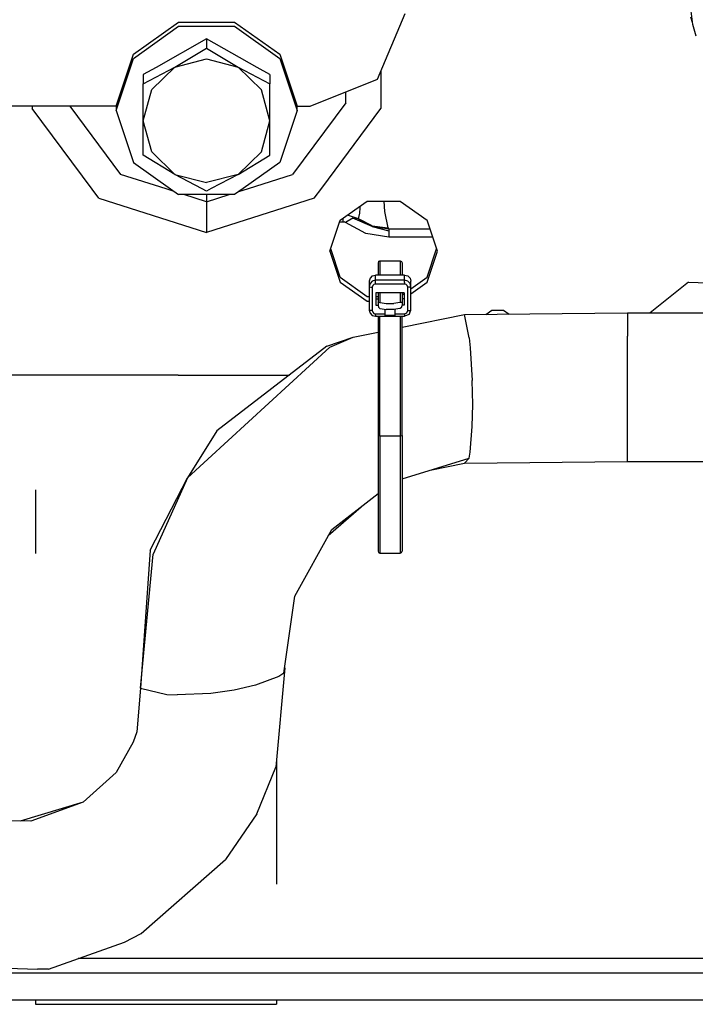
# Model space of a CAD drawing. Units: millimetres. Extents: x 977 to 10067, y -1673 to 1981.
# Drawn here: x 5423 to 5477, y 135 to 213 of the extents above; entities that cross this region are included whole.
import ezdxf

# ---------------------------------------------------------------- set-up
doc = ezdxf.new("R2010")
doc.units = ezdxf.units.MM
doc.layers.add('TFR-TRI', color=7, linetype='CONTINUOUS', true_color=0xffffff)

msp = doc.modelspace()

# ---------------------------------------------------------------- linework, layer by layer
at = {"layer": 'TFR-TRI', "color": 18, "linetype": 'CONTINUOUS'}
for p, q in [((5476.530212, 212.380859), (5476.281677, 214.285645)), ((5432.308044, 210.041016), (5435.882751, 212.583496)), ((5435.882751, 212.583496), (5440.301697, 212.583496)), ((5440.301697, 212.583496), (5443.876892, 210.041016)), ((5451.595642, 208.077637), (5453.792419, 213.269043)), ((5476.507751, 212.55127), (5476.364197, 212.957031)), ((5432.308044, 209.713867), (5435.882751, 212.256348)), ((5432.308044, 209.713867), (5435.882751, 212.256348)), ((5435.882751, 212.256348), (5440.301697, 212.256348)), ((5435.882751, 212.256348), (5440.301697, 212.256348)), ((5440.301697, 212.256348), (5443.876892, 209.713867)), ((5440.301697, 212.256348), (5443.876892, 209.713867)), ((5476.797302, 211.46875), (5476.530212, 212.380859)), ((5438.092712, 211.250977), (5434.101013, 208.995605)), ((5442.083923, 208.995605), (5438.092712, 211.250977)), ((5438.092712, 211.250977), (5438.092712, 210.523926)), ((5438.092712, 211.250977), (5438.092712, 210.523926)), ((5435.592712, 209.019531), (5438.092712, 210.523926)), ((5435.592712, 209.019531), (5438.092712, 210.523926)), ((5438.092712, 210.523926), (5440.592712, 209.019531)), ((5438.092712, 210.523926), (5440.592712, 209.019531)), ((5430.942322, 205.927246), (5432.308044, 210.041016)), ((5430.942322, 205.600098), (5432.308044, 209.713867)), ((5430.942322, 205.600098), (5432.308044, 209.713867)), ((5435.592712, 209.019531), (5438.092712, 209.675293)), ((5435.592712, 209.019531), (5438.092712, 209.675293)), ((5438.092712, 209.675293), (5440.592712, 209.019531)), ((5438.092712, 209.675293), (5440.592712, 209.019531)), ((5443.876892, 210.041016), (5445.242615, 205.927246)), ((5443.876892, 209.713867), (5445.242615, 205.600098)), ((5443.876892, 209.713867), (5445.242615, 205.600098)), ((5433.092224, 207.698242), (5435.592712, 209.019531)), ((5433.092224, 207.698242), (5435.592712, 209.019531)), ((5434.099548, 208.994629), (5433.092224, 208.425781)), ((5433.770447, 207.241211), (5435.592712, 209.019531)), ((5433.770447, 207.241211), (5435.592712, 209.019531)), ((5440.592712, 209.019531), (5442.422791, 207.228027)), ((5440.592712, 209.019531), (5443.092224, 207.698242)), ((5440.592712, 209.019531), (5442.422791, 207.228027)), ((5440.592712, 209.019531), (5443.092224, 207.698242)), ((5443.092224, 208.425781), (5442.0849, 208.995117)), ((5451.868591, 208.723633), (5451.868591, 205.743164)), ((5451.868591, 208.723633), (5451.868591, 205.743164)), ((5433.092224, 208.425781), (5433.092224, 207.698242)), ((5443.092224, 208.425781), (5443.092224, 207.698242)), ((5446.292419, 205.927246), (5451.595642, 208.077637)), ((5433.092224, 204.78125), (5433.092224, 207.698242)), ((5433.092224, 204.78125), (5433.770447, 207.241211)), ((5433.092224, 204.78125), (5433.770447, 207.241211)), ((5443.092224, 204.78125), (5442.422791, 207.228027)), ((5443.092224, 204.78125), (5442.422791, 207.228027)), ((5443.092224, 204.78125), (5443.092224, 207.698242)), ((5449.098083, 206.202148), (5449.098083, 207.064941)), ((5449.098083, 206.202148), (5449.098083, 207.064941)), ((5430.942322, 205.927246), (5417.592712, 205.927246)), ((5424.316345, 205.927246), (5424.316345, 205.743164)), ((5424.316345, 205.927246), (5424.316345, 205.743164)), ((5429.05072, 199.364258), (5424.316345, 205.743164)), ((5429.05072, 199.364258), (5424.316345, 205.743164)), ((5427.290955, 205.927246), (5431.290466, 200.539062)), ((5427.290955, 205.927246), (5431.290466, 200.539062)), ((5430.942322, 205.927246), (5430.942322, 205.600098)), ((5430.942322, 205.600098), (5432.308044, 201.486328)), ((5445.242615, 205.600098), (5443.876892, 201.486328)), ((5449.098083, 206.202148), (5444.89447, 200.539062)), ((5449.098083, 206.202148), (5444.89447, 200.539062)), ((5445.242615, 205.600098), (5445.242615, 205.927246)), ((5445.242615, 205.927246), (5446.292419, 205.927246)), ((5447.202576, 199.457031), (5451.868591, 205.743164)), ((5447.202576, 199.457031), (5451.868591, 205.743164)), ((5433.762634, 202.334473), (5433.092224, 204.78125)), ((5433.092224, 202.046875), (5433.092224, 204.78125)), ((5433.762634, 202.334473), (5433.092224, 204.78125)), ((5442.422791, 202.334473), (5443.092224, 204.78125)), ((5442.422791, 202.334473), (5443.092224, 204.78125)), ((5443.092224, 202.046875), (5443.092224, 204.78125)), ((5435.592712, 200.542969), (5433.092224, 202.046875)), ((5435.592712, 200.542969), (5433.762634, 202.334473)), ((5435.592712, 200.542969), (5433.762634, 202.334473)), ((5440.592712, 200.542969), (5442.422791, 202.334473)), ((5440.592712, 200.542969), (5442.422791, 202.334473)), ((5440.592712, 200.542969), (5443.092224, 202.046875)), ((5432.308044, 201.486328), (5435.247498, 199.395508)), ((5443.876892, 201.486328), (5440.978455, 199.425293)), ((5434.890564, 199.394043), (5431.290466, 200.539062)), ((5434.890564, 199.394043), (5431.290466, 200.539062)), ((5435.592712, 200.542969), (5438.092712, 199.887207)), ((5435.592712, 200.542969), (5438.092712, 199.887207)), ((5437.738708, 199.408691), (5435.592712, 200.542969)), ((5440.592712, 200.542969), (5438.092712, 199.887207)), ((5440.592712, 200.542969), (5438.092712, 199.887207)), ((5440.592712, 200.542969), (5438.453552, 199.412598)), ((5441.398865, 199.427246), (5444.89447, 200.539062)), ((5441.398865, 199.427246), (5444.89447, 200.539062)), ((5429.578064, 198.65332), (5429.05072, 199.364258)), ((5429.578064, 198.65332), (5429.05072, 199.364258)), ((5435.540955, 199.187012), (5434.890564, 199.394043)), ((5435.540955, 199.187012), (5434.890564, 199.394043)), ((5435.247498, 199.395508), (5435.882751, 198.944336)), ((5438.092712, 199.221191), (5437.738708, 199.408691)), ((5438.453552, 199.412598), (5438.092712, 199.221191)), ((5440.978455, 199.425293), (5440.301697, 198.944336)), ((5440.643494, 199.187012), (5441.398865, 199.427246)), ((5440.643494, 199.187012), (5441.398865, 199.427246)), ((5446.606873, 198.65332), (5447.202576, 199.457031)), ((5446.606873, 198.65332), (5447.202576, 199.457031)), ((5429.578064, 198.65332), (5438.092712, 195.945801)), ((5429.578064, 198.65332), (5438.092712, 195.945801)), ((5440.301697, 198.944336), (5435.882751, 198.944336)), ((5438.092712, 198.375488), (5436.305603, 198.944336)), ((5438.092712, 198.375488), (5436.305603, 198.944336)), ((5438.092712, 198.944336), (5438.092712, 198.375488)), ((5438.092712, 198.944336), (5438.092712, 198.375488)), ((5438.092712, 198.375488), (5439.879333, 198.944336)), ((5438.092712, 198.375488), (5439.879333, 198.944336)), ((5446.606873, 198.65332), (5438.092712, 195.945801)), ((5446.606873, 198.65332), (5438.092712, 195.945801)), ((5438.092712, 198.375488), (5438.092712, 197.576172)), ((5438.092712, 198.375488), (5438.092712, 197.576172)), ((5448.654236, 196.908203), (5450.779236, 198.419434)), ((5450.21283, 197.461914), (5450.22699, 197.898926)), ((5450.21283, 197.461914), (5450.22699, 197.898926)), ((5450.22699, 197.898926), (5450.228455, 198.027832)), ((5450.22699, 197.898926), (5450.228455, 198.027832)), ((5450.779236, 198.419434), (5453.405701, 198.419434)), ((5452.092712, 198.419434), (5452.156677, 197.615723)), ((5452.092712, 198.419434), (5452.156677, 197.615723)), ((5453.405701, 198.419434), (5455.530701, 196.908203)), ((5438.092712, 197.576172), (5438.092712, 195.945801)), ((5438.092712, 197.576172), (5438.092712, 195.945801)), ((5448.864685, 197.058105), (5448.864685, 196.801758)), ((5448.864685, 197.058105), (5448.864685, 196.801758)), ((5449.6474, 197.072754), (5449.064392, 196.735352)), ((5449.6474, 197.072754), (5449.064392, 196.735352)), ((5450.094666, 197.019531), (5449.224548, 197.313965)), ((5449.6474, 197.072754), (5450.033142, 197.040527)), ((5449.6474, 197.072754), (5450.033142, 197.040527)), ((5451.172302, 196.42627), (5449.6474, 197.072754)), ((5450.259705, 196.88916), (5450.077576, 197.024902)), ((5450.259705, 196.88916), (5450.077576, 197.024902)), ((5450.094666, 197.019531), (5450.21283, 197.461914)), ((5450.094666, 197.019531), (5450.21283, 197.461914)), ((5451.190857, 196.464355), (5450.094666, 197.019531)), ((5451.190857, 196.464355), (5450.094666, 197.019531)), ((5452.156677, 197.615723), (5452.425232, 196.312012)), ((5452.156677, 197.615723), (5452.425232, 196.312012)), ((5447.842712, 194.462891), (5448.654236, 196.908203)), ((5448.618591, 196.801758), (5448.864685, 196.801758)), ((5448.618591, 196.801758), (5448.864685, 196.801758)), ((5448.864685, 196.801758), (5448.972595, 196.78418)), ((5448.864685, 196.801758), (5448.972595, 196.78418)), ((5449.064392, 196.735352), (5448.972595, 196.78418)), ((5449.064392, 196.735352), (5448.972595, 196.78418)), ((5450.675232, 195.867188), (5449.064392, 196.735352)), ((5450.675232, 195.867188), (5449.064392, 196.735352)), ((5450.603455, 196.676758), (5450.259705, 196.88916)), ((5450.603455, 196.676758), (5450.259705, 196.88916)), ((5451.172302, 196.42627), (5450.603455, 196.676758)), ((5451.172302, 196.42627), (5450.603455, 196.676758)), ((5452.488708, 196.208496), (5451.172302, 196.42627)), ((5452.488708, 196.208496), (5451.172302, 196.42627)), ((5451.172302, 196.42627), (5452.488708, 196.07959)), ((5451.190857, 196.464355), (5452.425232, 196.312012)), ((5451.190857, 196.464355), (5452.425232, 196.312012)), ((5452.425232, 196.312012), (5452.488708, 196.208496)), ((5452.425232, 196.312012), (5452.488708, 196.208496)), ((5452.488708, 196.208496), (5452.488708, 196.07959)), ((5452.488708, 196.208496), (5452.488708, 196.07959)), ((5455.762634, 196.208496), (5452.488708, 196.208496)), ((5455.762634, 196.208496), (5452.488708, 196.208496)), ((5456.342712, 194.462891), (5455.530701, 196.908203)), ((5452.488708, 195.575195), (5450.675232, 195.867188)), ((5452.488708, 195.575195), (5450.675232, 195.867188)), ((5452.488708, 196.07959), (5452.488708, 195.575195)), ((5452.488708, 196.07959), (5452.488708, 195.575195)), ((5455.973083, 195.575195), (5452.488708, 195.575195)), ((5455.973083, 195.575195), (5452.488708, 195.575195)), ((5448.654236, 192.408691), (5447.907166, 194.658691)), ((5455.530701, 192.408691), (5456.277771, 194.658691)), ((5447.842712, 194.462891), (5448.654236, 192.018066)), ((5447.842712, 194.462891), (5448.654236, 192.018066)), ((5455.530701, 192.018066), (5456.342712, 194.462891)), ((5455.530701, 192.018066), (5456.342712, 194.462891)), ((5451.686462, 193.658691), (5451.642517, 193.554688)), ((5451.642517, 193.554688), (5451.642517, 192.576172)), ((5451.686462, 193.658691), (5451.717224, 193.681641)), ((5451.717224, 193.681641), (5451.792908, 193.70166)), ((5451.792908, 193.70166), (5451.792908, 192.576172)), ((5451.792908, 193.70166), (5451.792908, 192.576172)), ((5451.792908, 193.70166), (5453.392517, 193.70166)), ((5453.392517, 193.70166), (5453.392517, 192.576172)), ((5453.392517, 193.70166), (5453.498962, 193.658691)), ((5453.392517, 193.70166), (5453.392517, 192.576172)), ((5453.498962, 193.658691), (5453.542908, 193.554688)), ((5453.542908, 193.554688), (5453.542908, 192.576172)), ((5448.654236, 192.408691), (5450.779236, 190.897949)), ((5451.009705, 192.331543), (5450.942322, 192.086914)), ((5451.192322, 192.510742), (5451.009705, 192.331543)), ((5451.192322, 192.510742), (5451.442322, 192.576172)), ((5451.442322, 192.166504), (5451.442322, 192.576172)), ((5451.442322, 192.166504), (5451.442322, 192.576172)), ((5453.742126, 192.576172), (5451.442322, 192.576172)), ((5453.742126, 192.166504), (5453.742126, 192.576172)), ((5453.742126, 192.576172), (5453.992126, 192.510742)), ((5453.742126, 192.166504), (5453.742126, 192.576172)), ((5453.992126, 192.510742), (5454.175232, 192.331543)), ((5454.175232, 192.331543), (5454.242615, 192.086914)), ((5454.242615, 191.493164), (5455.530701, 192.408691)), ((5448.654236, 192.018066), (5450.779236, 190.506836)), ((5448.654236, 192.018066), (5450.779236, 190.506836)), ((5450.942322, 192.086914), (5450.942322, 191.677734)), ((5451.009705, 191.922363), (5450.942322, 191.677734)), ((5451.009705, 191.922363), (5450.942322, 191.677734)), ((5450.942322, 191.677734), (5450.976013, 191.651855)), ((5450.942322, 191.677734), (5450.976013, 191.651855)), ((5450.942322, 191.677734), (5450.942322, 189.817383)), ((5450.976013, 191.651855), (5451.067322, 191.632812)), ((5450.976013, 191.651855), (5451.067322, 191.632812)), ((5451.192322, 192.101074), (5451.009705, 191.922363)), ((5451.192322, 192.101074), (5451.009705, 191.922363)), ((5451.067322, 191.632812), (5451.192322, 191.626465)), ((5451.067322, 191.632812), (5451.192322, 191.626465)), ((5451.442322, 192.166504), (5451.192322, 192.101074)), ((5451.442322, 192.166504), (5451.192322, 192.101074)), ((5451.226013, 191.748535), (5451.192322, 191.626465)), ((5451.226013, 191.748535), (5451.192322, 191.626465)), ((5451.192322, 191.626465), (5451.192322, 189.766602)), ((5451.192322, 191.626465), (5451.192322, 189.766602)), ((5451.317322, 191.837891), (5451.226013, 191.748535)), ((5451.317322, 191.837891), (5451.226013, 191.748535)), ((5451.442322, 191.871094), (5451.317322, 191.837891)), ((5451.442322, 191.871094), (5451.317322, 191.837891)), ((5453.742126, 192.166504), (5451.442322, 192.166504)), ((5453.742126, 192.166504), (5451.442322, 192.166504)), ((5451.442322, 192.108398), (5451.442322, 192.166504)), ((5451.442322, 192.108398), (5451.442322, 192.166504)), ((5451.442322, 192), (5451.442322, 192.108398)), ((5451.442322, 192), (5451.442322, 192.108398)), ((5451.442322, 191.871094), (5451.442322, 192)), ((5451.442322, 191.871094), (5451.442322, 192)), ((5453.742126, 191.871094), (5451.442322, 191.871094)), ((5453.742126, 191.871094), (5451.442322, 191.871094)), ((5453.992126, 192.101074), (5453.742126, 192.166504)), ((5453.992126, 192.101074), (5453.742126, 192.166504)), ((5453.742126, 192.108398), (5453.742126, 192.166504)), ((5453.742126, 192.108398), (5453.742126, 192.166504)), ((5453.742126, 192), (5453.742126, 192.108398)), ((5453.742126, 192), (5453.742126, 192.108398)), ((5453.742126, 192), (5453.742126, 191.871094)), ((5453.742126, 192), (5453.742126, 191.871094)), ((5453.867615, 191.837891), (5453.742126, 191.871094)), ((5453.867615, 191.837891), (5453.742126, 191.871094)), ((5453.958923, 191.748535), (5453.867615, 191.837891)), ((5453.958923, 191.748535), (5453.867615, 191.837891)), ((5453.992126, 191.626465), (5453.958923, 191.748535)), ((5453.992126, 191.626465), (5453.958923, 191.748535)), ((5454.175232, 191.922363), (5453.992126, 192.101074)), ((5454.175232, 191.922363), (5453.992126, 192.101074)), ((5454.117615, 191.632812), (5453.992126, 191.626465)), ((5454.117615, 191.632812), (5453.992126, 191.626465)), ((5453.992126, 189.766602), (5453.992126, 191.626465)), ((5453.992126, 189.766602), (5453.992126, 191.626465)), ((5454.117615, 191.632812), (5454.168884, 191.641113)), ((5454.117615, 191.632812), (5454.168884, 191.641113)), ((5454.168884, 191.641113), (5454.208923, 191.651855)), ((5454.168884, 191.641113), (5454.208923, 191.651855)), ((5454.242615, 191.677734), (5454.175232, 191.922363)), ((5454.242615, 191.677734), (5454.175232, 191.922363)), ((5454.208923, 191.651855), (5454.242615, 191.677734)), ((5454.208923, 191.651855), (5454.242615, 191.677734)), ((5454.242615, 191.677734), (5454.242615, 192.086914)), ((5454.242615, 191.102051), (5455.530701, 192.018066)), ((5454.242615, 191.102051), (5455.530701, 192.018066)), ((5454.242615, 189.817383), (5454.242615, 191.677734)), ((5476.168884, 192.023926), (5473.158142, 189.599609)), ((5476.168884, 192.023926), (5473.158142, 189.599609)), ((5476.168884, 192.023926), (5479.333435, 191.913574)), ((5476.168884, 192.023926), (5479.333435, 191.913574)), ((5450.779236, 190.897949), (5450.942322, 190.897949)), ((5451.467224, 191.185547), (5451.467224, 190.207031)), ((5453.717712, 191.185547), (5451.467224, 191.185547)), ((5451.467224, 190.897949), (5451.642517, 190.897949)), ((5451.642517, 191.185547), (5451.642517, 190.381348)), ((5451.792908, 191.185547), (5451.792908, 190.42334)), ((5451.792908, 191.185547), (5451.792908, 190.42334)), ((5453.392517, 191.185547), (5453.392517, 190.42334)), ((5453.392517, 191.185547), (5453.392517, 190.42334)), ((5453.542908, 191.185547), (5453.542908, 190.381348)), ((5453.542908, 190.995117), (5453.717712, 191.119629)), ((5453.674744, 190.698242), (5453.717712, 190.728516)), ((5453.674744, 190.698242), (5453.717712, 190.728516)), ((5453.717712, 191.185547), (5453.717712, 190.207031)), ((5450.779236, 190.506836), (5450.942322, 190.506836)), ((5450.779236, 190.506836), (5450.942322, 190.506836)), ((5451.467224, 190.698242), (5451.642517, 190.698242)), ((5451.467224, 190.207031), (5451.642517, 190.207031)), ((5451.467224, 190.207031), (5451.642517, 190.207031)), ((5451.642517, 190.381348), (5451.68988, 190.428223)), ((5451.642517, 190.381348), (5451.68988, 190.428223)), ((5451.642517, 190.381348), (5451.642517, 190.186035)), ((5451.642517, 190.186035), (5451.680115, 190.034668)), ((5451.680115, 190.034668), (5451.792908, 189.934082)), ((5451.68988, 190.428223), (5451.792908, 190.42334)), ((5451.68988, 190.428223), (5451.792908, 190.42334)), ((5451.792908, 190.42334), (5451.824158, 190.414062)), ((5451.792908, 190.42334), (5451.824158, 190.414062)), ((5451.824158, 190.414062), (5452.298767, 190.34375)), ((5451.824158, 190.414062), (5452.298767, 190.34375)), ((5452.298767, 190.34375), (5452.886169, 190.34375)), ((5452.298767, 190.34375), (5452.886169, 190.34375)), ((5453.360779, 190.414062), (5452.886169, 190.34375)), ((5453.360779, 190.414062), (5452.886169, 190.34375)), ((5453.392517, 190.42334), (5453.360779, 190.414062)), ((5453.392517, 190.42334), (5453.360779, 190.414062)), ((5453.50531, 190.424316), (5453.392517, 190.42334)), ((5453.50531, 190.424316), (5453.392517, 190.42334)), ((5453.495544, 190.018555), (5453.392517, 189.934082)), ((5453.495544, 190.018555), (5453.542908, 190.186035)), ((5453.522888, 190.415039), (5453.50531, 190.424316)), ((5453.522888, 190.415039), (5453.50531, 190.424316)), ((5453.542908, 190.381348), (5453.522888, 190.415039)), ((5453.542908, 190.381348), (5453.522888, 190.415039)), ((5453.717712, 190.698242), (5453.542908, 190.698242)), ((5453.542908, 190.381348), (5453.542908, 190.186035)), ((5453.717712, 190.207031), (5453.542908, 190.207031)), ((5453.717712, 190.207031), (5453.542908, 190.207031)), ((5450.942322, 189.817383), (5450.976013, 189.791992)), ((5450.942322, 189.817383), (5451.009705, 189.573242)), ((5450.942322, 189.817383), (5450.976013, 189.791992)), ((5451.067322, 189.773438), (5450.976013, 189.791992)), ((5451.067322, 189.773438), (5450.976013, 189.791992)), ((5451.009705, 189.573242), (5451.192322, 189.394043)), ((5451.192322, 189.766602), (5451.067322, 189.773438)), ((5451.192322, 189.766602), (5451.067322, 189.773438)), ((5451.192322, 189.766602), (5451.226013, 189.644043)), ((5451.192322, 189.766602), (5451.226013, 189.644043)), ((5451.192322, 189.394043), (5451.442322, 189.328125)), ((5451.226013, 189.644043), (5451.317322, 189.554199)), ((5451.226013, 189.644043), (5451.317322, 189.554199)), ((5451.317322, 189.554199), (5451.442322, 189.521973)), ((5451.317322, 189.554199), (5451.442322, 189.521973)), ((5451.442322, 189.40625), (5451.442322, 189.521973)), ((5451.442322, 189.40625), (5451.442322, 189.521973)), ((5451.442322, 189.521973), (5452.212341, 189.521973)), ((5451.442322, 189.521973), (5452.212341, 189.521973)), ((5451.442322, 189.40625), (5451.442322, 189.36377)), ((5451.442322, 189.40625), (5451.442322, 189.36377)), ((5451.442322, 189.36377), (5451.442322, 189.335449)), ((5451.442322, 189.36377), (5451.442322, 189.335449)), ((5451.442322, 189.335449), (5451.442322, 189.328125)), ((5451.442322, 189.335449), (5451.442322, 189.328125)), ((5451.442322, 189.328125), (5453.742126, 189.328125)), ((5451.642517, 189.328125), (5451.642517, 179.908691)), ((5451.792908, 189.934082), (5451.824158, 189.924805)), ((5451.792908, 179.87793), (5451.792908, 189.328125)), ((5451.792908, 179.87793), (5451.792908, 189.328125)), ((5451.824158, 189.924805), (5452.298767, 189.854004)), ((5452.212341, 189.521973), (5452.212341, 189.866699)), ((5452.218201, 189.866211), (5452.212341, 189.866211)), ((5452.212341, 189.385254), (5452.212341, 189.521973)), ((5452.972107, 189.385254), (5452.212341, 189.385254)), ((5452.972107, 189.385254), (5452.212341, 189.385254)), ((5452.886169, 189.854004), (5452.298767, 189.854004)), ((5453.360779, 189.924805), (5452.886169, 189.854004)), ((5452.972107, 189.866211), (5452.967224, 189.866211)), ((5452.972107, 189.866699), (5452.972107, 189.521973)), ((5452.972107, 189.521973), (5453.742126, 189.521973)), ((5452.972107, 189.521973), (5452.972107, 189.385254)), ((5452.972107, 189.521973), (5453.742126, 189.521973)), ((5453.392517, 189.934082), (5453.360779, 189.924805)), ((5453.392517, 189.328125), (5453.392517, 179.87793)), ((5453.392517, 189.328125), (5453.392517, 179.87793)), ((5453.542908, 188.460449), (5458.465759, 189.453613)), ((5453.542908, 179.908691), (5453.542908, 189.328125)), ((5453.742126, 189.521973), (5453.919373, 189.59375)), ((5453.742126, 189.521973), (5453.919373, 189.59375)), ((5453.742126, 189.521973), (5453.742126, 189.36377)), ((5453.742126, 189.521973), (5453.742126, 189.36377)), ((5454.09613, 189.47168), (5453.742126, 189.328125)), ((5453.742126, 189.36377), (5453.742126, 189.328125)), ((5453.742126, 189.36377), (5453.742126, 189.328125)), ((5453.919373, 189.59375), (5453.992126, 189.766602)), ((5453.919373, 189.59375), (5453.992126, 189.766602)), ((5453.992126, 189.766602), (5454.168884, 189.781738)), ((5453.992126, 189.766602), (5454.168884, 189.781738)), ((5454.09613, 189.47168), (5454.242615, 189.817383)), ((5454.168884, 189.781738), (5454.242615, 189.817383)), ((5454.168884, 189.781738), (5454.242615, 189.817383)), ((5458.465759, 189.453613), (5471.353455, 189.599609)), ((5458.854919, 187.614746), (5458.465759, 189.453613)), ((5458.854919, 187.614746), (5458.465759, 189.453613)), ((5460.154236, 189.472656), (5460.628845, 189.810059)), ((5460.628845, 189.810059), (5461.555603, 189.810059)), ((5461.555603, 189.810059), (5462.000916, 189.493652)), ((5471.353455, 189.599609), (5481.914978, 189.599609)), ((5471.353455, 189.599609), (5471.353455, 187.755859)), ((5471.353455, 189.599609), (5471.353455, 187.755859)), ((5447.610291, 186.946777), (5449.683044, 187.681641)), ((5447.842712, 186.876465), (5449.683044, 187.681641)), ((5447.842712, 186.876465), (5449.683044, 187.681641)), ((5449.683044, 187.681641), (5451.642517, 188.077148)), ((5458.854919, 187.614746), (5458.936462, 186.84082)), ((5458.854919, 187.614746), (5458.936462, 186.84082)), ((5471.353455, 184.373535), (5471.353455, 187.755859)), ((5471.353455, 184.373535), (5471.353455, 187.755859)), ((5447.842712, 186.876465), (5436.578064, 176.562012)), ((5447.842712, 186.876465), (5436.578064, 176.562012)), ((5447.610291, 186.946777), (5438.896912, 180.276855)), ((5458.936462, 186.84082), (5459.095642, 184.234375)), ((5458.936462, 186.84082), (5459.095642, 184.234375)), ((5435.842224, 184.674805), (5421.544861, 184.674805)), ((5435.842224, 184.674805), (5444.642029, 184.674805)), ((5459.128357, 182.359863), (5459.095642, 184.234375)), ((5459.128357, 182.359863), (5459.095642, 184.234375)), ((5471.353455, 180.743652), (5471.353455, 184.373535)), ((5471.353455, 180.743652), (5471.353455, 184.373535)), ((5459.095642, 180.60498), (5459.128357, 182.359863)), ((5459.095642, 180.60498), (5459.128357, 182.359863)), ((5458.936462, 178.583984), (5459.095642, 180.60498)), ((5458.936462, 178.583984), (5459.095642, 180.60498)), ((5471.353455, 178.253418), (5471.353455, 180.743652)), ((5471.353455, 178.253418), (5471.353455, 180.743652)), ((5438.896912, 180.276855), (5436.578064, 176.562012)), ((5451.686462, 179.886719), (5451.642517, 179.908691)), ((5451.686462, 179.886719), (5451.642517, 179.908691)), ((5451.642517, 179.908691), (5451.642517, 173.386719)), ((5451.686462, 179.886719), (5451.792908, 179.87793)), ((5451.686462, 179.886719), (5451.792908, 179.87793)), ((5451.792908, 179.87793), (5453.392517, 179.87793)), ((5451.792908, 179.87793), (5453.392517, 179.87793)), ((5451.792908, 179.87793), (5451.792908, 173.271484)), ((5451.792908, 179.87793), (5451.792908, 173.271484)), ((5453.392517, 179.87793), (5453.498962, 179.886719)), ((5453.392517, 179.87793), (5453.498962, 179.886719)), ((5453.392517, 179.87793), (5453.392517, 173.271484)), ((5453.392517, 179.87793), (5453.392517, 173.271484)), ((5453.498962, 179.886719), (5453.542908, 179.908691)), ((5453.498962, 179.886719), (5453.542908, 179.908691)), ((5453.542908, 179.908691), (5453.542908, 173.386719)), ((5458.854919, 178.111816), (5458.936462, 178.583984)), ((5458.854919, 178.111816), (5458.936462, 178.583984)), ((5453.542908, 176.461426), (5458.854919, 178.111816)), ((5455.766541, 177.152344), (5458.465759, 177.708008)), ((5458.854919, 178.111816), (5458.465759, 177.708008)), ((5458.854919, 178.111816), (5458.465759, 177.708008)), ((5458.465759, 177.708008), (5471.353455, 177.854004)), ((5471.353455, 177.854004), (5471.353455, 178.253418)), ((5471.353455, 177.854004), (5471.353455, 178.253418)), ((5471.353455, 177.854004), (5489.552185, 177.808105)), ((5433.649841, 170.837402), (5436.578064, 176.562012)), ((5436.578064, 176.562012), (5433.868103, 170.503906)), ((5436.578064, 176.562012), (5433.868103, 170.503906)), ((5424.56781, 175.611328), (5424.56781, 170.571777)), ((5447.983337, 172.477051), (5451.642517, 175.306641)), ((5447.714783, 171.991699), (5450.301697, 174.27002)), ((5451.642517, 173.386719), (5451.642517, 170.740723)), ((5451.792908, 173.271484), (5451.792908, 170.59082)), ((5451.792908, 173.271484), (5451.792908, 170.59082)), ((5453.392517, 173.271484), (5453.392517, 170.59082)), ((5453.392517, 173.271484), (5453.392517, 170.59082)), ((5453.542908, 173.386719), (5453.542908, 170.740723)), ((5445.068787, 167.20752), (5447.983337, 172.477051)), ((5433.649841, 170.837402), (5432.878845, 159.911133)), ((5432.878845, 159.911133), (5433.868103, 170.503906)), ((5432.878845, 159.911133), (5433.868103, 170.503906)), ((5451.642517, 170.740723), (5451.686462, 170.634766)), ((5451.686462, 170.634766), (5451.792908, 170.59082)), ((5451.792908, 170.59082), (5453.392517, 170.59082)), ((5453.392517, 170.59082), (5453.498962, 170.634766)), ((5453.498962, 170.634766), (5453.542908, 170.740723)), ((5444.212341, 161.102051), (5445.068787, 167.20752)), ((5444.273865, 161.541992), (5443.571716, 153.672852)), ((5443.813904, 160.846191), (5441.965271, 160.15332)), ((5443.813904, 160.846191), (5441.965271, 160.15332)), ((5444.212341, 161.102051), (5443.813904, 160.846191)), ((5444.212341, 161.102051), (5443.813904, 160.846191)), ((5432.878845, 159.911133), (5432.582947, 156.473145)), ((5432.878845, 159.911133), (5434.960876, 159.416992)), ((5432.878845, 159.911133), (5434.960876, 159.416992)), ((5440.280701, 159.773926), (5438.43158, 159.509766)), ((5440.280701, 159.773926), (5438.43158, 159.509766)), ((5441.965271, 160.15332), (5440.280701, 159.773926)), ((5441.965271, 160.15332), (5440.280701, 159.773926)), ((5434.960876, 159.416992), (5435.77533, 159.382324)), ((5434.960876, 159.416992), (5435.77533, 159.382324)), ((5438.43158, 159.509766), (5435.77533, 159.382324)), ((5438.43158, 159.509766), (5435.77533, 159.382324)), ((5432.582947, 156.473145), (5432.301697, 155.646484)), ((5432.301697, 155.646484), (5430.941345, 153.266113)), ((5443.617126, 154.185547), (5443.617126, 144.423828)), ((5442.073181, 149.978027), (5443.571716, 153.672852)), ((5430.941345, 153.266113), (5428.331482, 150.908691)), ((5428.331482, 150.908691), (5423.357849, 149.411621)), ((5428.331482, 150.908691), (5424.209412, 149.404297)), ((5428.331482, 150.908691), (5424.209412, 149.404297)), ((5442.073181, 149.978027), (5439.597595, 146.364258)), ((5424.209412, 149.404297), (5421.084412, 149.430664)), ((5432.91449, 140.521973), (5439.597595, 146.364258)), ((5431.615662, 139.835938), (5432.91449, 140.521973)), ((5425.600037, 137.717773), (5431.615662, 139.835938)), ((5417.740173, 137.908203), (5424.721619, 137.716309)), ((5728.03949, 138.545898), (5427.952576, 138.545898)), ((5728.03949, 137.378418), (5346.182068, 137.378418)), ((5728.03949, 137.378418), (5346.182068, 137.378418)), ((5425.600037, 137.717773), (5424.721619, 137.716309)), ((5808.882751, 135.263672), (5346.182068, 135.263672)), ((5424.56781, 135.263672), (5424.56781, 134.928223)), ((5424.56781, 134.928223), (5443.617126, 134.928223)), ((5443.617126, 135.263672), (5443.617126, 134.928223))]:
    msp.add_line(p, q, dxfattribs=at)

doc.saveas('drawing.dxf')
